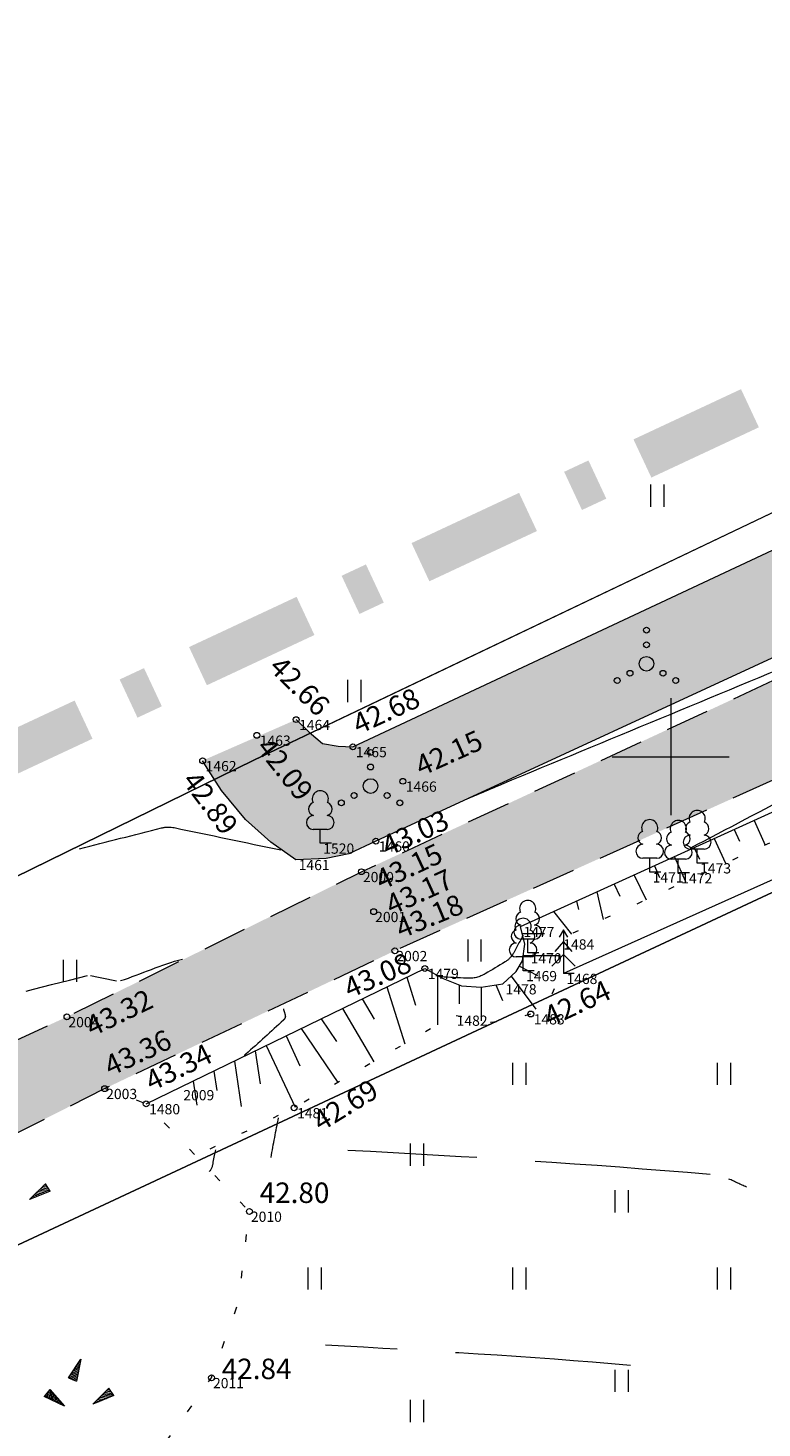
# Model space of a CAD drawing. Units: metres. Extents: x 560372 to 562120, y 6572343 to 6573674.
# Drawn here: x 561178 to 561203, y 6572927 to 6572975 of the extents above; entities that cross this region are included whole.
import ezdxf

# ---------------------------------------------------------------- set-up
doc = ezdxf.new("R2010")
doc.units = ezdxf.units.M
doc.header["$MEASUREMENT"] = 0
for name, pattern in [('ASFBET', [2.5, 1.5, -1]), ('ISOPOOL', [8, 6, -2]), ('KOLVIK', [1.25, 0.25, -1]), ('NOLVAALL', [1.2, 0.2, -1])]:
    doc.linetypes.add(name, pattern=pattern)
for name, color, linetype, lineweight in [('HALJASTUS_Ном._пера__3', 3, 'Continuous', 18), ('HOONEDET_Ном._пера__141', 141, 'Continuous', 18), ('HOONEDET_Ном._пера__9', 9, 'Continuous', 18), ('HORISONTAAL_Ном._пера__30', 30, 'Continuous', 18), ('KORGUS_Ном._пера__7', 7, 'Continuous', 18), ('Level 1_Ном._пера__30', 30, 'Continuous', 18), ('MOOTNR_Ном._пера__5', 5, 'Continuous', 18), ('PIIR_Ном._пера__75', 75, 'Continuous', 18), ('PUU_Ном._пера__3', 3, 'Continuous', 18), ('RELJEEF_Ном._пера__32', 32, 'Continuous', 18), ('TEE_Ном._пера__7', 7, 'Continuous', 18), ('VEEKOGU_Ном._пера__161', 161, 'Continuous', 18), ('VORK_Ном._пера__7', 7, 'Continuous', 18)]:
    doc.layers.add(name, color=color, linetype=linetype, lineweight=lineweight)
doc.styles.add('СГЕНЕРИР_СТИЛЬ_1', font='txt')
doc.linetypes.add('PUURIVI', pattern='A,0,[1,TUGIPLAAN1.Shx,S=0.012698,R=0,X=0,Y=-1.11022e-16],-5.6,0', length=5.6)

msp = doc.modelspace()

# ---------------------------------------------------------------- hatches: boundary and pattern name
at = {"layer": 'HOONEDET_Ном._пера__141', "linetype": 'Continuous', "lineweight": 0, "true_color": 0xdff7ff}
msp.add_hatch(color=7, dxfattribs=at).paths.add_polyline_path([(561187.19, 6572951.271), (561188.086, 6572950.452), (561188.645, 6572950.363), (561189.13, 6572950.343), (561203.847, 6572957.236), (561217.526, 6572963.901), (561223.921, 6572967.007), (561223.321, 6572968.405), (561225.836, 6572969.586), (561226.176, 6572969.15), (561226.511, 6572968.815), (561226.91, 6572968.729), (561227.38, 6572968.714), (561228.708, 6572969.21), (561229.456, 6572969.318), (561230.203, 6572969.183), (561230.679, 6572968.844), (561231.043, 6572968.312), (561231.214, 6572967.589), (561231.214, 6572966.886), (561230.832, 6572966.258), (561230.052, 6572965.704), (561207.853, 6572955.407), (561189.917, 6572947.116), (561189.034, 6572946.696), (561188.219, 6572946.517), (561187.176, 6572946.48), (561186.319, 6572947.079), (561185.463, 6572947.855), (561184.633, 6572948.846), (561183.988, 6572949.869)])
at = {"layer": 'HOONEDET_Ном._пера__9', "linetype": 'Continuous', "lineweight": 0, "true_color": 0x303030}
msp.add_hatch(color=250, dxfattribs=at).paths.add_polyline_path([(561118.964, 6572916.882), (561122.238, 6572915.292), (561126.844, 6572914.799), (561129.745, 6572915.387), (561135.514, 6572917.328), (561142.659, 6572920.834), (561149.343, 6572924.613), (561158.091, 6572929.939), (561166.254, 6572934.592), (561171.699, 6572937.578), (561179.35, 6572941.106), (561189.424, 6572946.069), (561206.364, 6572953.936), (561219.179, 6572959.931), (561234.103, 6572966.787), (561246.197, 6572972.377), (561252.576, 6572975.418), (561255.349, 6572976.565), (561275.392, 6572986.285), (561288.702, 6572993.044), (561304.475, 6573000.361), (561321.168, 6573007.75), (561331.319, 6573012.704), (561333.96, 6573013.924), (561339.144, 6573016.124), (561353.274, 6573023.015), (561368.881, 6573031.621), (561385.469, 6573041.954), (561397.996, 6573050.906), (561399.73, 6573048.271), (561386.996, 6573039.314), (561370.497, 6573028.76), (561354.48, 6573020.1), (561340.444, 6573013.235), (561335.352, 6573010.627), (561332.634, 6573009.48), (561322.157, 6573004.871), (561305.869, 6572997.654), (561289.787, 6572990.23), (561276.704, 6572983.733), (561256.623, 6572973.92), (561247.406, 6572969.629), (561239.065, 6572965.706), (561237.785, 6572964.076), (561237.826, 6572962.276), (561238.943, 6572960.462), (561239.185, 6572960.279), (561246.87, 6572947.961), (561249.09, 6572945.722), (561250.725, 6572945.02), (561254.247, 6572946.536), (561253.854, 6572947.4), (561254.514, 6572947.767), (561258.648, 6572940.265), (561257.662, 6572939.696), (561251.601, 6572936.2), (561254.038, 6572929.797), (561253.479, 6572928.991), (561252.159, 6572928.407), (561251.401, 6572928.666), (561250.792, 6572935.66), (561244.754, 6572946.694), (561236.955, 6572958.824), (561236.598, 6572959.128), (561234.532, 6572961.186), (561231.877, 6572962.302), (561220.36, 6572957.072), (561207.72, 6572951.102), (561190.567, 6572943.366), (561180.641, 6572938.65), (561173.057, 6572934.804), (561167.815, 6572932.184), (561159.347, 6572927.414), (561150.944, 6572922.222), (561143.94, 6572918.226), (561136.819, 6572914.615), (561130.219, 6572912.32), (561127.15, 6572911.709), (561121.493, 6572912.121), (561117.369, 6572914.182)])
at = {"layer": 'Level 1_Ном._пера__30', "linetype": 'Continuous'}
for points in [[(561199.339, 6572959.549), (561203.017, 6572961.268), (561202.406, 6572962.574), (561198.728, 6572960.855)], [(561196.966, 6572958.441), (561197.798, 6572958.829), (561197.188, 6572960.136), (561196.356, 6572959.747)], [(561191.747, 6572956.002), (561195.425, 6572957.721), (561194.815, 6572959.027), (561191.137, 6572957.309)], [(561189.356, 6572954.885), (561190.187, 6572955.274), (561189.577, 6572956.58), (561188.745, 6572956.191)], [(561184.137, 6572952.447), (561187.815, 6572954.165), (561187.205, 6572955.471), (561183.527, 6572953.753)], [(561181.764, 6572951.338), (561182.596, 6572951.727), (561181.986, 6572953.033), (561181.154, 6572952.644)], [(561176.546, 6572948.9), (561180.224, 6572950.618), (561179.613, 6572951.924), (561175.935, 6572950.206)]]:
    msp.add_hatch(color=256, dxfattribs=at).paths.add_polyline_path(points)

# ---------------------------------------------------------------- linework, layer by layer
at = {"layer": 'HALJASTUS_Ном._пера__3', "linetype": 'Continuous'}
for p, q in [((561199.309, 6572959.315), (561199.309, 6572958.553)), ((561199.765, 6572959.315), (561199.765, 6572958.553)), ((561188.944, 6572952.629), (561188.944, 6572951.867)), ((561189.399, 6572952.629), (561189.399, 6572951.867)), ((561193.057, 6572943.754), (561193.057, 6572942.993)), ((561193.512, 6572943.754), (561193.512, 6572942.993)), ((561179.223, 6572943.061), (561179.223, 6572942.3)), ((561179.679, 6572943.061), (561179.679, 6572942.3)), ((561194.589, 6572939.538), (561194.589, 6572938.777)), ((561195.044, 6572939.538), (561195.044, 6572938.777)), ((561201.589, 6572939.538), (561201.589, 6572938.777)), ((561202.044, 6572939.538), (561202.044, 6572938.777)), ((561191.089, 6572936.773), (561191.089, 6572936.012)), ((561191.544, 6572936.773), (561191.544, 6572936.012)), ((561198.089, 6572935.175), (561198.089, 6572934.414)), ((561198.544, 6572935.175), (561198.544, 6572934.414)), ((561187.589, 6572932.538), (561187.589, 6572931.777)), ((561188.044, 6572932.538), (561188.044, 6572931.777)), ((561194.589, 6572932.538), (561194.589, 6572931.777)), ((561195.044, 6572932.538), (561195.044, 6572931.777)), ((561201.589, 6572932.538), (561201.589, 6572931.777)), ((561202.044, 6572932.538), (561202.044, 6572931.777)), ((561198.089, 6572929.038), (561198.089, 6572928.277)), ((561198.544, 6572929.038), (561198.544, 6572928.277)), ((561191.089, 6572928.008), (561191.089, 6572927.247)), ((561191.544, 6572928.008), (561191.544, 6572927.247))]:
    msp.add_line(p, q, dxfattribs=at)
for centre, radius in [((561199.173, 6572954.332), 0.1), ((561199.173, 6572953.832), 0.1), ((561199.173, 6572953.182), 0.25), ((561198.173, 6572952.607), 0.1), ((561198.608, 6572952.857), 0.1), ((561199.738, 6572952.857), 0.1), ((561200.173, 6572952.607), 0.1), ((561189.736, 6572950.15), 0.1), ((561189.736, 6572949.65), 0.1), ((561189.736, 6572949), 0.25), ((561189.171, 6572948.675), 0.1), ((561190.301, 6572948.675), 0.1), ((561188.736, 6572948.425), 0.1), ((561190.736, 6572948.425), 0.1)]:
    msp.add_circle(centre, radius, dxfattribs=at)
at = {"layer": 'HORISONTAAL_Ном._пера__30', "linetype": 'Continuous'}
for points, knots in [([(561193.098, 6572948.585), (561193.188, 6572948.624), (561193.277, 6572948.663), (561193.367, 6572948.702), (561193.51, 6572948.764), (561193.654, 6572948.825), (561193.797, 6572948.886), (561193.941, 6572948.946), (561194.085, 6572949.006), (561194.229, 6572949.066), (561197.837, 6572950.566), (561201.45, 6572952.057), (561205.059, 6572953.557), (561205.263, 6572953.642), (561205.468, 6572953.727), (561205.673, 6572953.813), (561205.877, 6572953.899), (561206.081, 6572953.985), (561206.285, 6572954.071), (561206.49, 6572954.158), (561206.694, 6572954.245), (561206.897, 6572954.332), (561207.101, 6572954.42), (561207.304, 6572954.508), (561207.508, 6572954.596), (561208.535, 6572955.039), (561209.56, 6572955.487), (561210.587, 6572955.931), (561210.684, 6572955.973), (561210.781, 6572956.016), (561210.881, 6572956.049)], [0, 0, 0, 0, 1, 1, 1, 2, 2, 2, 3, 3, 3, 4, 4, 4, 5, 5, 5, 6, 6, 6, 7, 7, 7, 8, 8, 8, 9, 9, 9, 10, 10, 10, 10]), ([(561218.416, 6572956.137), (561216.407, 6572955.097), (561214.398, 6572954.057), (561212.389, 6572953.017), (561212.034, 6572952.833), (561211.679, 6572952.649), (561211.324, 6572952.464), (561210.969, 6572952.28), (561210.615, 6572952.095), (561210.26, 6572951.91), (561209.906, 6572951.725), (561209.551, 6572951.54), (561209.197, 6572951.354), (561208.843, 6572951.169), (561208.489, 6572950.983), (561208.135, 6572950.797), (561205.648, 6572949.491), (561203.164, 6572948.181), (561200.677, 6572946.874)], [0, 0, 0, 0, 1, 1, 1, 2, 2, 2, 3, 3, 3, 4, 4, 4, 5, 5, 5, 6, 6, 6, 6]), ([(561179.778, 6572946.856), (561180.715, 6572947.093), (561181.652, 6572947.331), (561182.589, 6572947.568), (561182.625, 6572947.577), (561182.661, 6572947.584), (561182.697, 6572947.589)], [0, 0, 0, 0, 1, 1, 1, 2, 2, 2, 2]), ([(561182.697, 6572947.59), (561182.733, 6572947.595), (561182.769, 6572947.598), (561182.805, 6572947.598), (561182.841, 6572947.599), (561182.877, 6572947.598), (561182.913, 6572947.594), (561182.95, 6572947.59), (561182.986, 6572947.585), (561183.022, 6572947.577), (561184.236, 6572947.323), (561185.449, 6572947.068), (561186.663, 6572946.814)], [0, 0, 0, 0, 1, 1, 1, 2, 2, 2, 3, 3, 3, 4, 4, 4, 4]), ([(561194.946, 6572943.896), (561194.946, 6572943.895), (561194.945, 6572943.894), (561194.945, 6572943.892), (561194.941, 6572943.882), (561194.936, 6572943.873), (561194.931, 6572943.863), (561194.927, 6572943.853), (561194.922, 6572943.843), (561194.917, 6572943.834), (561194.824, 6572943.654), (561194.728, 6572943.476), (561194.631, 6572943.299), (561194.614, 6572943.267), (561194.594, 6572943.236), (561194.573, 6572943.205), (561194.553, 6572943.176), (561194.529, 6572943.148), (561194.504, 6572943.122), (561194.479, 6572943.096), (561194.453, 6572943.071), (561194.425, 6572943.049), (561194.395, 6572943.027), (561194.365, 6572943.006), (561194.334, 6572942.986), (561194.111, 6572942.845), (561193.886, 6572942.711), (561193.656, 6572942.58), (561193.608, 6572942.552), (561193.559, 6572942.527), (561193.509, 6572942.505), (561193.459, 6572942.483), (561193.408, 6572942.467), (561193.355, 6572942.454), (561193.302, 6572942.441), (561193.249, 6572942.431), (561193.195, 6572942.427), (561193.14, 6572942.424), (561193.084, 6572942.421), (561193.029, 6572942.425), (561192.734, 6572942.441), (561192.438, 6572942.457), (561192.143, 6572942.474)], [0, 0, 0, 0, 1, 1, 1, 2, 2, 2, 3, 3, 3, 4, 4, 4, 5, 5, 5, 6, 6, 6, 7, 7, 7, 8, 8, 8, 9, 9, 9, 10, 10, 10, 11, 11, 11, 12, 12, 12, 13, 13, 13, 14, 14, 14, 14]), ([(561184.427, 6572936.559), (561184.42, 6572936.528), (561184.414, 6572936.497), (561184.407, 6572936.466), (561184.376, 6572936.322), (561184.354, 6572936.176), (561184.325, 6572936.031), (561184.318, 6572935.996), (561184.307, 6572935.962), (561184.295, 6572935.929), (561184.283, 6572935.897), (561184.268, 6572935.866), (561184.246, 6572935.841), (561184.236, 6572935.831), (561184.227, 6572935.82), (561184.218, 6572935.81)], [0, 0, 0, 0, 1, 1, 1, 2, 2, 2, 3, 3, 3, 4, 4, 4, 5, 5, 5, 5])]:
    msp.add_open_spline(points, degree=3, knots=knots, dxfattribs=at)
at = {"layer": 'HORISONTAAL_Ном._пера__30', "linetype": 'ISOPOOL'}
for points in [[(561181.185, 6572942.343), (561181.898, 6572942.571), (561182.577, 6572942.901), (561183.302, 6572943.081)], [(561170.201, 6572940.022), (561173.487, 6572940.855), (561176.773, 6572941.687), (561180.059, 6572942.52)], [(561180.153, 6572942.522), (561180.453, 6572942.465), (561180.747, 6572942.391), (561181.047, 6572942.334)], [(561186.332, 6572936.298), (561186.414, 6572936.751), (561186.494, 6572937.204), (561186.588, 6572937.655)], [(561201.353, 6572935.717), (561197.223, 6572936.058), (561193.094, 6572936.327), (561188.958, 6572936.537)], [(561202.595, 6572935.285), (561202.391, 6572935.373), (561202.192, 6572935.471), (561201.988, 6572935.559)], [(561198.629, 6572929.186), (561195.152, 6572929.489), (561191.673, 6572929.681), (561188.194, 6572929.877)]]:
    msp.add_open_spline(points, degree=3, dxfattribs=at)
msp.add_open_spline([(561186.752, 6572941.384), (561186.771, 6572941.319), (561186.791, 6572941.254), (561186.811, 6572941.189), (561186.816, 6572941.171), (561186.818, 6572941.152), (561186.82, 6572941.134), (561186.822, 6572941.117), (561186.819, 6572941.1), (561186.814, 6572941.083), (561186.81, 6572941.067), (561186.803, 6572941.051), (561186.793, 6572941.037), (561186.782, 6572941.021), (561186.77, 6572941.007), (561186.757, 6572940.995), (561186.33, 6572940.603), (561185.905, 6572940.213), (561185.47, 6572939.831), (561185.452, 6572939.815), (561185.433, 6572939.798), (561185.414, 6572939.782)], degree=3, knots=[0, 0, 0, 0, 1, 1, 1, 2, 2, 2, 3, 3, 3, 4, 4, 4, 5, 5, 5, 6, 6, 6, 7, 7, 7, 7], dxfattribs=at)
at = {"layer": 'KORGUS_Ном._пера__7', "linetype": 'Continuous'}
for centre in [(561187.19, 6572951.271), (561185.845, 6572950.734), (561189.13, 6572950.343), (561183.992, 6572949.863), (561190.839, 6572949.162), (561189.917, 6572947.116), (561189.424, 6572946.069), (561189.842, 6572944.703), (561190.567, 6572943.366), (561191.592, 6572942.757), (561179.35, 6572941.106), (561195.215, 6572941.203), (561180.641, 6572938.65), (561182.06, 6572938.129), (561187.121, 6572937.993), (561185.592, 6572934.451), (561184.296, 6572928.761)]:
    msp.add_circle(centre, 0.1, dxfattribs=at)
at = {"layer": 'PIIR_Ном._пера__75', "linetype": 'Continuous', "flags": 128}
msp.add_lwpolyline([(561590.79, 6573186.39), (561433.23, 6573069.64), (561389.63, 6573036.54), (561386.79, 6573034.75), (561373.9, 6573026.63), (561346.75, 6573012.36), (561176.17, 6572932.6), (561135.53, 6572910.16), (561128.08, 6572921.64), (561150.68, 6572932.7), (561185.74, 6572949.89), (561352.23, 6573029.33), (561383.15, 6573043.05), (561388.19, 6573046.76), (561460.71, 6573100.23), (561522.17, 6573146.9), (561551.63, 6573167.43), (561668.2, 6573254.53)], dxfattribs=at)
for points in [[(561098.45, 6573007.67), (561131.09, 6573031.01), (561298.42, 6573151.15), (561303.1, 6573154.51), (561383.15, 6573043.05), (561352.23, 6573029.33), (561185.74, 6572949.89), (561150.68, 6572932.7)], [(561135.53, 6572910.16), (561176.17, 6572932.6), (561346.75, 6573012.36), (561373.9, 6573026.63), (561386.79, 6573034.75), (561389.63, 6573036.54), (561535.49, 6572837.5), (561604.28, 6572743.07), (561686.59, 6572626.7), (561547.17, 6572522.82), (561475.01, 6572469.41), (561468.65, 6572477.67)]]:
    msp.add_lwpolyline(points, close=True, dxfattribs=at)
at = {"layer": 'PUU_Ном._пера__3', "linetype": 'Continuous'}
for p, q in [((561188.256, 6572947.517), (561187.776, 6572947.517)), ((561188.016, 6572947.042), (561188.016, 6572947.517)), ((561188.396, 6572947.042), (561188.016, 6572947.042)), ((561201.146, 6572946.842), (561200.666, 6572946.842)), ((561200.906, 6572946.367), (561200.906, 6572946.842)), ((561199.523, 6572946.531), (561199.043, 6572946.531)), ((561199.283, 6572946.056), (561199.283, 6572946.531)), ((561200.502, 6572946.501), (561200.022, 6572946.501)), ((561200.262, 6572946.026), (561200.262, 6572946.501)), ((561201.286, 6572946.367), (561200.906, 6572946.367)), ((561199.663, 6572946.056), (561199.283, 6572946.056)), ((561200.642, 6572946.026), (561200.262, 6572946.026)), ((561196.334, 6572944.085), (561196.184, 6572943.835)), ((561196.484, 6572943.835), (561196.334, 6572944.085)), ((561196.334, 6572944.085), (561196.334, 6572942.585)), ((561195.35, 6572943.767), (561194.87, 6572943.767)), ((561195.11, 6572943.292), (561195.11, 6572943.767)), ((561196.334, 6572943.685), (561196.034, 6572943.335)), ((561196.634, 6572943.335), (561196.334, 6572943.685)), ((561195.192, 6572943.156), (561194.712, 6572943.156)), ((561194.952, 6572942.681), (561194.952, 6572943.156)), ((561195.49, 6572943.292), (561195.11, 6572943.292)), ((561196.334, 6572943.235), (561195.934, 6572942.835)), ((561196.734, 6572942.835), (561196.334, 6572943.235)), ((561195.332, 6572942.681), (561194.952, 6572942.681)), ((561196.694, 6572942.585), (561196.334, 6572942.585))]:
    msp.add_line(p, q, dxfattribs=at)
at = {"layer": 'PUU_Ном._пера__3', "linetype": 'PUURIVI', "flags": 128}
msp.add_lwpolyline([(561229.349, 6572958.302), (561208.69, 6572948.126), (561196.334, 6572942.585)], dxfattribs=at)
at = {"layer": 'PUU_Ном._пера__3', "linetype": 'Continuous'}
for centre, radius, start, end in [((561188.016, 6572948.562), 0.277, 332.5799, 207.4201), ((561187.846, 6572948.215), 0.233, 109.0217, 253.1415), ((561188.186, 6572948.215), 0.233, 286.8508, 70.9859), ((561187.779, 6572947.754), 0.238, 90.0016, 269.3953), ((561188.253, 6572947.754), 0.238, 270.6047, 89.9984), ((561199.283, 6572947.576), 0.277, 332.5799, 207.4201), ((561200.262, 6572947.546), 0.277, 332.5799, 207.4201), ((561200.736, 6572947.54), 0.233, 109.0217, 253.1415), ((561200.906, 6572947.887), 0.277, 332.5799, 207.4201), ((561201.076, 6572947.54), 0.233, 286.8508, 70.9859), ((561199.113, 6572947.229), 0.233, 109.0217, 253.1415), ((561199.453, 6572947.229), 0.233, 286.8508, 70.9859), ((561200.092, 6572947.199), 0.233, 109.0217, 253.1415), ((561200.669, 6572947.079), 0.238, 90.0016, 269.3953), ((561200.432, 6572947.199), 0.233, 286.8508, 70.9859), ((561201.143, 6572947.079), 0.238, 270.6047, 89.9984), ((561199.046, 6572946.768), 0.238, 90.0016, 269.3953), ((561199.52, 6572946.768), 0.238, 270.6047, 89.9984), ((561200.025, 6572946.738), 0.238, 90.0016, 269.3953), ((561200.499, 6572946.738), 0.238, 270.6047, 89.9984), ((561195.11, 6572944.812), 0.277, 332.5799, 207.4201), ((561194.952, 6572944.201), 0.277, 332.5799, 207.4201), ((561194.94, 6572944.465), 0.233, 109.0217, 253.1415), ((561195.28, 6572944.465), 0.233, 286.8508, 70.9859), ((561194.782, 6572943.854), 0.233, 109.0217, 253.1415), ((561194.873, 6572944.004), 0.238, 90.0016, 269.3953), ((561195.122, 6572943.854), 0.233, 286.8508, 70.9859), ((561195.347, 6572944.004), 0.238, 270.6047, 89.9984), ((561194.715, 6572943.393), 0.238, 90.0016, 269.3953), ((561195.189, 6572943.393), 0.238, 270.6047, 89.9984)]:
    msp.add_arc(centre, radius, start, end, dxfattribs=at)
at = {"layer": 'RELJEEF_Ном._пера__32', "linetype": 'Continuous'}
for p, q in [((561202.858, 6572947.821), (561203.236, 6572946.983)), ((561202.175, 6572947.511), (561202.355, 6572947.111)), ((561200.809, 6572946.89), (561200.988, 6572946.493)), ((561201.492, 6572947.2), (561201.873, 6572946.357)), ((561200.126, 6572946.58), (561200.509, 6572945.731)), ((561198.751, 6572945.956), (561199.157, 6572945.11)), ((561199.443, 6572946.27), (561199.621, 6572945.876)), ((561197.477, 6572945.377), (561197.695, 6572944.439)), ((561198.068, 6572945.646), (561198.265, 6572945.235)), ((561196.781, 6572945.061), (561196.848, 6572944.772)), ((561195.994, 6572944.703), (561196.604, 6572943.938)), ((561194.925, 6572943.955), (561195.686, 6572943.955)), ((561194.963, 6572943.205), (561196.181, 6572943.205)), ((561192.019, 6572942.529), (561192.019, 6572940.832)), ((561194.543, 6572942.498), (561195.387, 6572941.365)), ((561194.824, 6572942.835), (561195.441, 6572942.515)), ((561190.295, 6572942.127), (561190.905, 6572940.186)), ((561190.977, 6572942.458), (561191.277, 6572941.504)), ((561192.769, 6572942.191), (561192.769, 6572941.553)), ((561193.519, 6572942.12), (561193.519, 6572940.971)), ((561194.024, 6572942.195), (561194.247, 6572941.663)), ((561189.451, 6572941.717), (561189.857, 6572941.029)), ((561188.047, 6572941.036), (561188.565, 6572940.266)), ((561188.774, 6572941.389), (561189.846, 6572939.572)), ((561187.365, 6572940.705), (561188.611, 6572938.856)), ((561186.168, 6572940.124), (561187.155, 6572938.013)), ((561186.843, 6572940.451), (561187.321, 6572939.429)), ((561185.08, 6572939.595), (561185.315, 6572938.042)), ((561185.786, 6572939.938), (561185.957, 6572938.809)), ((561184.373, 6572939.252), (561184.474, 6572938.584)), ((561183.667, 6572938.909), (561183.792, 6572938.082)), ((561178.072, 6572934.854), (561178.612, 6572935.399)), ((561178.702, 6572935.264), (561178.517, 6572935.299)), ((561178.662, 6572935.324), (561178.562, 6572935.344)), ((561178.622, 6572935.384), (561178.602, 6572935.384)), ((561178.782, 6572935.149), (561178.612, 6572935.399)), ((561178.782, 6572935.149), (561178.072, 6572934.854)), ((561178.112, 6572934.869), (561178.097, 6572934.874)), ((561178.197, 6572934.904), (561178.137, 6572934.919)), ((561178.282, 6572934.939), (561178.177, 6572934.959)), ((561178.362, 6572934.974), (561178.222, 6572935.004)), ((561178.447, 6572935.009), (561178.262, 6572935.044)), ((561178.397, 6572935.069), (561178.307, 6572935.089)), ((561178.612, 6572935.079), (561178.347, 6572935.129)), ((561178.697, 6572935.114), (561178.392, 6572935.174)), ((561178.532, 6572935.044), (561178.397, 6572935.069)), ((561178.782, 6572935.149), (561178.432, 6572935.214)), ((561178.742, 6572935.204), (561178.477, 6572935.259)), ((561178.782, 6572935.149), (561178.782, 6572935.149)), ((561179.402, 6572928.761), (561179.822, 6572929.401)), ((561179.602, 6572929.061), (561179.772, 6572929.136)), ((561179.652, 6572929.136), (561179.782, 6572929.196)), ((561179.677, 6572929.041), (561179.762, 6572929.076)), ((561179.822, 6572929.401), (561179.682, 6572928.646)), ((561179.697, 6572929.211), (561179.797, 6572929.251)), ((561179.747, 6572929.286), (561179.807, 6572929.311)), ((561179.797, 6572929.361), (561179.817, 6572929.371)), ((561179.402, 6572928.761), (561179.727, 6572928.901)), ((561179.402, 6572928.761), (561179.682, 6572928.646)), ((561179.402, 6572928.761), (561179.402, 6572928.761)), ((561179.452, 6572928.836), (561179.737, 6572928.956)), ((561179.467, 6572928.736), (561179.717, 6572928.841)), ((561179.502, 6572928.911), (561179.752, 6572929.016)), ((561179.532, 6572928.706), (561179.707, 6572928.781)), ((561179.552, 6572928.986), (561179.677, 6572929.041)), ((561179.602, 6572928.681), (561179.697, 6572928.721)), ((561179.667, 6572928.656), (561179.682, 6572928.661)), ((561178.761, 6572928.361), (561178.576, 6572928.121)), ((561179.266, 6572927.791), (561178.576, 6572928.121)), ((561178.586, 6572928.136), (561178.591, 6572928.116)), ((561178.631, 6572928.191), (561178.646, 6572928.091)), ((561178.676, 6572928.251), (561178.701, 6572928.066)), ((561178.716, 6572928.306), (561178.751, 6572928.036)), ((561178.761, 6572928.361), (561179.266, 6572927.791)), ((561178.761, 6572928.361), (561178.761, 6572928.361)), ((561178.761, 6572928.361), (561178.806, 6572928.011)), ((561178.821, 6572928.296), (561178.861, 6572927.986)), ((561178.881, 6572928.226), (561178.916, 6572927.961)), ((561178.941, 6572928.161), (561178.956, 6572928.021)), ((561180.24, 6572927.856), (561180.78, 6572928.401)), ((561180.95, 6572928.151), (561180.24, 6572927.856)), ((561180.78, 6572928.081), (561180.515, 6572928.131)), ((561180.865, 6572928.116), (561180.56, 6572928.176)), ((561180.95, 6572928.151), (561180.6, 6572928.216)), ((561180.91, 6572928.206), (561180.645, 6572928.261)), ((561180.87, 6572928.266), (561180.685, 6572928.301)), ((561180.83, 6572928.326), (561180.73, 6572928.346)), ((561180.79, 6572928.386), (561180.77, 6572928.386)), ((561180.95, 6572928.151), (561180.78, 6572928.401)), ((561180.95, 6572928.151), (561180.95, 6572928.151)), ((561178.956, 6572928.021), (561178.971, 6572927.931)), ((561178.996, 6572928.091), (561179.026, 6572927.906)), ((561179.056, 6572928.026), (561179.076, 6572927.881)), ((561179.116, 6572927.956), (561179.131, 6572927.856)), ((561179.176, 6572927.891), (561179.186, 6572927.826)), ((561179.236, 6572927.821), (561179.241, 6572927.801)), ((561180.28, 6572927.871), (561180.265, 6572927.876)), ((561180.365, 6572927.906), (561180.305, 6572927.921)), ((561180.45, 6572927.941), (561180.345, 6572927.961)), ((561180.53, 6572927.976), (561180.39, 6572928.006)), ((561180.615, 6572928.011), (561180.43, 6572928.046)), ((561180.565, 6572928.071), (561180.475, 6572928.091)), ((561180.7, 6572928.046), (561180.565, 6572928.071))]:
    msp.add_line(p, q, dxfattribs=at)
at = {"layer": 'RELJEEF_Ном._пера__32', "linetype": 'NOLVAALL', "flags": 128}
msp.add_lwpolyline([(561231.877, 6572962.302), (561221.194, 6572955.306), (561207.616, 6572948.994), (561196.227, 6572943.765), (561196.107, 6572942.3), (561195.952, 6572941.9), (561195.215, 6572941.203), (561194.642, 6572941.01), (561193.844, 6572940.907), (561192.579, 6572941.156), (561187.121, 6572937.993), (561183.768, 6572936.35)], dxfattribs=at)
at = {"layer": 'RELJEEF_Ном._пера__32', "linetype": 'Continuous', "flags": 128}
msp.add_lwpolyline([(561182.06, 6572938.129), (561191.592, 6572942.757), (561192.22, 6572942.422), (561192.841, 6572942.161), (561193.521, 6572942.119), (561194.254, 6572942.23), (561194.718, 6572942.661), (561194.937, 6572943.021), (561195.017, 6572943.59), (561194.866, 6572944.191), (561215.698, 6572953.653), (561219.725, 6572956.391), (561220.36, 6572957.072)], dxfattribs=at)
at = {"layer": 'RELJEEF_Ном._пера__32', "linetype": 'KOLVIK', "flags": 128}
msp.add_lwpolyline([(561157.528, 6572926.29), (561157.101, 6572923.831), (561157.301, 6572919.46), (561158.584, 6572916.173), (561160.23, 6572913.702), (561162.219, 6572912.342), (561165.239, 6572912.915), (561167.046, 6572913.662), (561169.899, 6572915.754), (561178.42, 6572921.796), (561182.295, 6572925.944), (561184.296, 6572928.761), (561185.217, 6572931.329), (561185.592, 6572934.451), (561182.06, 6572938.129), (561180.641, 6572938.65)], dxfattribs=at)
at = {"layer": 'TEE_Ном._пера__7', "linetype": 'ASFBET', "flags": 128}
for points in [[(561118.964, 6572916.882), (561122.238, 6572915.292), (561126.844, 6572914.799), (561129.745, 6572915.387), (561135.534, 6572917.349), (561142.659, 6572920.834), (561149.343, 6572924.613), (561158.091, 6572929.939), (561166.254, 6572934.592), (561171.699, 6572937.578), (561179.35, 6572941.106), (561189.424, 6572946.069), (561206.364, 6572953.936), (561219.179, 6572959.931), (561234.103, 6572966.787), (561246.197, 6572972.377), (561252.576, 6572975.418), (561255.349, 6572976.565), (561275.392, 6572986.285)], [(561276.704, 6572983.733), (561253.753, 6572972.481), (561247.406, 6572969.629), (561239.065, 6572965.706), (561237.785, 6572964.076), (561237.813, 6572962.298), (561238.943, 6572960.462), (561237.835, 6572959.745), (561236.598, 6572959.128), (561234.532, 6572961.186), (561231.877, 6572962.302), (561220.36, 6572957.072), (561207.72, 6572951.102), (561190.567, 6572943.366), (561180.641, 6572938.65), (561173.057, 6572934.804), (561167.815, 6572932.184), (561159.347, 6572927.414), (561150.944, 6572922.222), (561143.94, 6572918.226), (561136.819, 6572914.615), (561130.219, 6572912.32), (561127.15, 6572911.709), (561121.493, 6572912.121), (561117.369, 6572914.182)]]:
    msp.add_lwpolyline(points, dxfattribs=at)
at = {"layer": 'VEEKOGU_Ном._пера__161', "linetype": 'Continuous', "flags": 128}
for points in [[(561225.836, 6572969.586), (561226.206, 6572969.112), (561226.511, 6572968.815), (561226.894, 6572968.729), (561227.38, 6572968.714), (561228.693, 6572969.208), (561229.456, 6572969.318), (561230.22, 6572969.18), (561230.679, 6572968.844), (561231.043, 6572968.312), (561231.214, 6572967.589), (561231.214, 6572966.886), (561230.832, 6572966.258), (561230.052, 6572965.704), (561218.946, 6572960.585), (561206.007, 6572954.545), (561189.917, 6572947.116), (561188.996, 6572946.677), (561188.219, 6572946.517), (561187.176, 6572946.48), (561186.319, 6572947.079), (561185.463, 6572947.855), (561184.633, 6572948.846), (561183.992, 6572949.863)], [(561187.19, 6572951.271), (561187.635, 6572950.838), (561188.086, 6572950.452), (561188.629, 6572950.364), (561189.13, 6572950.343), (561203.847, 6572957.236), (561217.526, 6572963.901), (561223.921, 6572967.007), (561223.321, 6572968.405)]]:
    msp.add_lwpolyline(points, dxfattribs=at)
at = {"layer": 'VORK_Ном._пера__7', "linetype": 'Continuous'}
for p, q in [((561200, 6572952), (561200, 6572948)), ((561198, 6572950), (561202, 6572950))]:
    msp.add_line(p, q, dxfattribs=at)

# ---------------------------------------------------------------- texts
at = {"layer": 'KORGUS_Ном._пера__7', "linetype": 'Continuous', "char_height": 0.7, "attachment_point": 7, "style": 'СГЕНЕРИР_СТИЛЬ_1'}
for s, insert, rotation in [('\\A1;{\\fArial|b0|i0|c204|p34;42.66}', (561186.221, 6572953.013), 315.222), ('\\A1;{\\fArial|b0|i0|c204|p34;42.68}', (561189.327, 6572950.752), 24.7336), ('\\A1;{\\fArial|b0|i0|c204|p34;42.15}', (561191.468, 6572949.321), 24.2224), ('\\A1;{\\fArial|b0|i0|c204|p34;42.09}', (561185.792, 6572950.3), 308.3108), ('\\A1;{\\fArial|b0|i0|c204|p34;42.89}', (561183.26, 6572949.169), 306.8374), ('\\A1;{\\fArial|b0|i0|c204|p34;43.03}', (561190.321, 6572946.583), 24.6713), ('\\A1;{\\fArial|b0|i0|c204|p34;43.15}', (561190.109, 6572945.421), 25.0436), ('\\A1;{\\fArial|b0|i0|c204|p34;43.17}', (561190.454, 6572944.568), 24.3762), ('\\A1;{\\fArial|b0|i0|c204|p34;43.18}', (561190.78, 6572943.767), 22.5599), ('\\A1;{\\fArial|b0|i0|c204|p34;43.08}', (561189.023, 6572941.724), 23.9011), ('\\A1;{\\fArial|b0|i0|c204|p34;43.32}', (561180.211, 6572940.412), 25.832), ('\\A1;{\\fArial|b0|i0|c204|p34;42.64}', (561195.867, 6572940.747), 24.9888), ('\\A1;{\\fArial|b0|i0|c204|p34;43.36}', (561180.837, 6572939.059), 24.9188), ('\\A1;{\\fArial|b0|i0|c204|p34;43.34}', (561182.248, 6572938.542), 26.0513), ('\\A1;{\\fArial|b0|i0|c204|p34;42.69}', (561188.039, 6572937.161), 31.599)]:
    msp.add_mtext(s, dxfattribs=dict(at, insert=insert, rotation=rotation))
for s, insert in [('\\A1;{\\fArial|b0|i0|c204|p34;42.80}', (561185.942, 6572934.74)), ('\\A1;{\\fArial|b0|i0|c204|p34;42.84}', (561184.646, 6572928.716))]:
    msp.add_mtext(s, dxfattribs=dict(at, insert=insert))
at = {"layer": 'MOOTNR_Ном._пера__5', "linetype": 'Continuous', "char_height": 0.35, "attachment_point": 1, "style": 'СГЕНЕРИР_СТИЛЬ_1'}
for s, insert in [('\\A1;{\\fArial|b0|i0|c204|p34;1464}', (561187.29, 6572951.264)), ('\\A1;{\\fArial|b0|i0|c204|p34;1463}', (561185.945, 6572950.727)), ('\\A1;{\\fArial|b0|i0|c204|p34;1465}', (561189.23, 6572950.336)), ('\\A1;{\\fArial|b0|i0|c204|p34;1462}', (561184.092, 6572949.856)), ('\\A1;{\\fArial|b0|i0|c204|p34;1466}', (561190.939, 6572949.155)), ('\\A1;{\\fArial|b0|i0|c204|p34;1520}', (561188.116, 6572947.035)), ('\\A1;{\\fArial|b0|i0|c204|p34;1460}', (561190.017, 6572947.109)), ('\\A1;{\\fArial|b0|i0|c204|p34;1461}', (561187.276, 6572946.473)), ('\\A1;{\\fArial|b0|i0|c204|p34;1473}', (561201.006, 6572946.36)), ('\\A1;{\\fArial|b0|i0|c204|p34;2000}', (561189.474, 6572946.062)), ('\\A1;{\\fArial|b0|i0|c204|p34;1471}', (561199.383, 6572946.049)), ('\\A1;{\\fArial|b0|i0|c204|p34;1472}', (561200.362, 6572946.019)), ('\\A1;{\\fArial|b0|i0|c204|p34;2001}', (561189.892, 6572944.696)), ('\\A1;{\\fArial|b0|i0|c204|p34;1477}', (561194.966, 6572944.184)), ('\\A1;{\\fArial|b0|i0|c204|p34;1484}', (561196.327, 6572943.758)), ('\\A1;{\\fArial|b0|i0|c204|p34;2002}', (561190.617, 6572943.359)), ('\\A1;{\\fArial|b0|i0|c204|p34;1470}', (561195.21, 6572943.285)), ('\\A1;{\\fArial|b0|i0|c204|p34;1479}', (561191.692, 6572942.75)), ('\\A1;{\\fArial|b0|i0|c204|p34;1469}', (561195.052, 6572942.674)), ('\\A1;{\\fArial|b0|i0|c204|p34;1468}', (561196.434, 6572942.578)), ('\\A1;{\\fArial|b0|i0|c204|p34;1478}', (561194.354, 6572942.223)), ('\\A1;{\\fArial|b0|i0|c204|p34;2004}', (561179.4, 6572941.099)), ('\\A1;{\\fArial|b0|i0|c204|p34;1482}', (561192.679, 6572941.149)), ('\\A1;{\\fArial|b0|i0|c204|p34;1483}', (561195.315, 6572941.196)), ('\\A1;{\\fArial|b0|i0|c204|p34;2003}', (561180.691, 6572938.643)), ('\\A1;{\\fArial|b0|i0|c204|p34;2009}', (561183.33, 6572938.602)), ('\\A1;{\\fArial|b0|i0|c204|p34;1480}', (561182.16, 6572938.122)), ('\\A1;{\\fArial|b0|i0|c204|p34;1481}', (561187.221, 6572937.986)), ('\\A1;{\\fArial|b0|i0|c204|p34;2010}', (561185.642, 6572934.444)), ('\\A1;{\\fArial|b0|i0|c204|p34;2011}', (561184.346, 6572928.754))]:
    msp.add_mtext(s, dxfattribs=dict(at, insert=insert))

doc.saveas('drawing.dxf')
